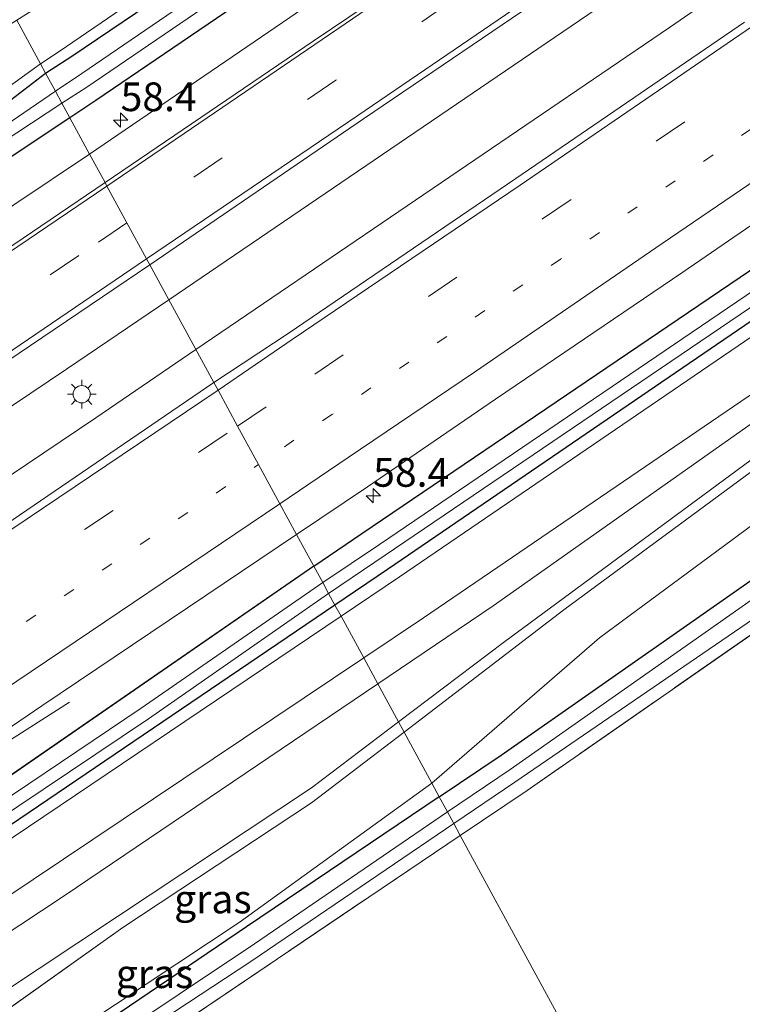
# Model space of a CAD drawing. Units: metres. Extents: x 109996 to 120000, y 393749 to 400001.
# Drawn here: x 114416 to 114479, y 394535 to 394621 of the extents above; entities that cross this region are included whole.
import ezdxf
from ezdxf.enums import TextEntityAlignment as Align

# ---------------------------------------------------------------- set-up
doc = ezdxf.new("R2010")
doc.units = ezdxf.units.M
for name, pattern in [('IE-TERREINAFSCHEIDING', [10, 8, -2]), ('VW-1-3_STREEP', [4, 1, -3]), ('VW-3-9_STREEP', [12, 3, -9])]:
    doc.linetypes.add(name, pattern=pattern)
doc.layers.get('0').update_dxf_attribs({"lineweight": 25})
for name, color, linetype, lineweight in [('B-ME-AM-KILOMETR-S-B1', 7, 'Continuous', 18), ('B-ME-BV-GELEIDECONSTRUCTIE-GELEIDERAIL-L-B1', 213, 'BV-GELEIDERAIL', 18), ('B-ME-GW-KRUINLIJN-L-B1', 93, 'Continuous', 18), ('B-ME-GW-TEENLIJN-L-B1', 93, 'Continuous', 18), ('B-ME-IE-GRASLAND-GV-B6', 93, 'Continuous', 18), ('B-ME-IE-GRONDWERKLIJN-GROND_INGERICHT-GV-B6', 253, 'Continuous', 18), ('B-ME-IE-HULPGEOMETRIE-L-B1', 53, 'Continuous', 18), ('B-ME-IE-MEUBILAIR_WEGMEUBILAIR-LICHTMAST-S-B1', 8, 'Continuous', 18), ('B-ME-IE-TERREINAFSCHEIDING-RASTERHEKWERK-L-B1', 8, 'IE-TERREINAFSCHEIDING', 18), ('B-ME-OG-WATER-GV-B6', 153, 'Continuous', 18), ('B-ME-VH-VERH_SOORT-BITUMEN-GV-B6', 8, 'IE-TERREINAFSCHEIDING-NATUURLIJK-HOUTWAL', 18), ('B-ME-VW-MARKERING-13STREEP-045-L-B1', 255, 'VW-1-3_STREEP', 18), ('B-ME-VW-MARKERING-39STREEP-015-L-B1', 255, 'VW-3-9_STREEP', 18), ('B-ME-VW-MARKERING-STREEP-015-L-B1', 7, 'Continuous', 18)]:
    doc.layers.add(name, color=color, linetype=linetype, lineweight=lineweight)
doc.layers.add('B-ME-GW-INSTEEKWATERGANG-L-B1', color=10, linetype='Continuous')
doc.styles.add('NLCS-ISO', font='NLCS-ISO.TTF')
doc.linetypes.add('BV-GELEIDERAIL', pattern='A,10,-3,[108,NLCS.SHX,S=1,R=0,X=0,Y=0],-3', length=16)
doc.linetypes.add('IE-TERREINAFSCHEIDING-NATUURLIJK-HOUTWAL', pattern='A,7,-1.5,[67,NLCS.SHX,S=0.75,R=45,X=0,Y=0],-1.5,7,-1.5,[70,NLCS.SHX,S=0.75,R=0,X=0,Y=0],-1.5', length=20)

# ---------------------------------------------------------------- blocks, each defined once
blk = doc.blocks.new('hecto')
for p, q in [((0, 0.625), (-0.625, 0)), ((0, -0.625), (0, 0.625)), ((-0.625, 0), (0.625, 0)), ((0.625, 0), (0, -0.625))]:
    blk.add_line(p, q)
blk = doc.blocks.new('lantaarnpaal')
for p, q in [((-0.884, 0.884), (-0.53, 0.53)), ((0, 0.75), (0, 1.25)), ((0.53, 0.53), (0.884, 0.884)), ((-0.75, 0), (-1.25, 0)), ((0.75, 0), (1.25, 0)), ((-0.53, -0.53), (-0.884, -0.884)), ((0, -0.75), (0, -1.25)), ((0.53, -0.53), (0.884, -0.884))]:
    blk.add_line(p, q)
blk.add_circle((0, 0), 0.75)

msp = doc.modelspace()

# ---------------------------------------------------------------- linework, layer by layer
at = {"layer": 'B-ME-BV-GELEIDECONSTRUCTIE-GELEIDERAIL-L-B1'}
for points in [[(114637.337, 394741.69, 4.746), (114616.929, 394727.062, 4.749), (114568.101, 394692.615, 4.736), (114519.145, 394658.422, 4.767), (114469.527, 394624.233, 4.729), (114428.707, 394596.449, 4.727)], [(114639.908, 394737.427, 4.76), (114619.56, 394722.912, 4.737), (114571.162, 394688.696, 4.733), (114521.799, 394654.256, 4.68), (114472.369, 394620.19, 4.722), (114431.079, 394592.089, 4.686)], [(114428.707, 394596.449, 4.727), (114419.801, 394590.387, 4.727), (114371.338, 394557.786, 4.69), (114322.228, 394525.169, 4.741), (114273.756, 394493.404, 4.727), (114223.787, 394461.155, 4.691), (114178.774, 394432.251, 4.709), (114121.237, 394395.993, 4.648)], [(114431.079, 394592.089, 4.686), (114422.358, 394586.154, 4.679), (114373.763, 394553.461, 4.701), (114325.008, 394521.121, 4.739), (114276.055, 394489.091, 4.745), (114226.737, 394457.168, 4.691), (114181.059, 394428.007, 4.71), (114123.709, 394391.873, 4.684)], [(114338.436, 394507.496, 3.727), (114347.756, 394513.62, 4.166), (114352.18, 394516.474, 4.383), (114364.431, 394524.604, 4.438), (114386.672, 394539.442, 4.434), (114405.193, 394551.923, 4.434), (114408.281, 394553.843, 4.292), (114420.05, 394561.332, 3.68)]]:
    msp.add_polyline3d(points, dxfattribs=at)
at = {"layer": 'B-ME-GW-INSTEEKWATERGANG-L-B1'}
msp.add_line((114441.348, 394573.212, 3.515), (114401.347, 394545.567, 3.456), dxfattribs=at)
for points in [[(114417.956, 394616.213, 3.536), (114420.262, 394617.696, 3.532), (114467.187, 394649.43, 3.509), (114541.534, 394701.083, 3.509), (114617.325, 394754.582, 3.611), (114625.842, 394760.753, 3.622)], [(114627.991, 394757.19, 3.593), (114569.619, 394715.58, 3.584), (114493.651, 394662.337, 3.603), (114422.345, 394613.825, 3.476), (114420.076, 394612.316, 3.49)], [(114441.348, 394573.212, 3.515), (114445.557, 394576.049, 3.517), (114490.088, 394606.223, 3.551), (114543.609, 394647.825, 3.671), (114616.735, 394699.566, 3.712), (114648.928, 394722.468, 3.715)], [(114651.226, 394718.658, 3.527), (114588.959, 394674.642, 3.461), (114551.696, 394648.552, 3.438), (114497.467, 394606.846, 3.344), (114447.797, 394572.915, 3.296), (114443.203, 394569.802, 3.305)], [(114452.3, 394553.078, 5.538), (114457.706, 394556.721, 5.553), (114510.563, 394593.715, 5.527), (114581.295, 394644.974, 5.591), (114649.143, 394694.56, 5.696), (114660.623, 394703.074, 5.706)], [(114373.652, 394587.718, 3.604), (114387.438, 394596.02, 3.559), (114399.087, 394603.169, 3.59), (114410.368, 394610.394, 3.553), (114417.956, 394616.213, 3.536)], [(114420.076, 394612.316, 3.49), (114398.465, 394597.941, 3.623), (114358.75, 394573.792, 3.6), (114327.773, 394554.787, 3.585), (114271.751, 394518.307, 3.538), (114225.803, 394488.408, 3.461), (114216.646, 394484.941, 3.492), (114211.577, 394482.553, 3.415), (114203.67, 394478.061, 3.395), (114198.03, 394474.381, 3.375), (114195.29, 394472.851, 3.465), (114194.331, 394473.417, 3.535), (114193.58, 394474.614, 3.565), (114194.1, 394476.037, 3.425), (114198.693, 394478.803, 3.365), (114202.593, 394481.18, 3.345), (114208.34, 394485.31, 3.554), (114214.579, 394488.275, 3.604), (114225.119, 394492.719, 3.615), (114273.875, 394524.11, 3.5), (114307.34, 394546.214, 3.473), (114326.977, 394558.834, 3.434), (114373.652, 394587.718, 3.604)], [(114443.203, 394569.802, 3.305), (114403.955, 394543.204, 3.38), (114358.025, 394512.712, 3.31), (114311.445, 394481.947, 3.307), (114286.257, 394464.922, 3.303), (114262.238, 394448.382, 3.422), (114256.618, 394442.088, 3.527), (114252.485, 394438.203, 3.507), (114246.486, 394433.926, 3.367), (114244.507, 394432.819, 3.357), (114243.125, 394433.563, 3.387), (114242.623, 394434.543, 3.447), (114243.239, 394435.706, 3.417), (114250.123, 394440.797, 3.337), (114253.384, 394443.911, 3.465), (114256.331, 394447.432, 3.538), (114260.453, 394451.466, 3.519), (114270.21, 394458.082, 3.473), (114325.958, 394496.055, 3.604), (114388.558, 394537.64, 3.488)], [(114452.3, 394553.078, 5.538), (114435.498, 394541.724, 5.689), (114416.806, 394529.054, 5.604), (114404.616, 394521.026, 5.602), (114396.202, 394515.274, 5.388)]]:
    msp.add_polyline3d(points, dxfattribs=at)
at = {"layer": 'B-ME-GW-KRUINLIJN-L-B1'}
msp.add_line((114413.458, 394533.692, 8.837), (114424.703, 394541.689, 8.998), dxfattribs=at)
for points in [[(114654.023, 394714.018, 5.821), (114595.881, 394673.09, 5.557), (114549.357, 394640.802, 5.546), (114495.4, 394599.022, 5.598), (114450.915, 394568.681, 5.564), (114445.71, 394565.192, 5.564)], [(114655.962, 394710.803, 8.149), (114642.15, 394700.836, 8.182), (114594.221, 394666.647, 7.962), (114548.8, 394634.601, 7.832), (114538.75, 394626.95, 7.832), (114492.244, 394591.88, 7.842), (114457.91, 394566.555, 8.152), (114448.745, 394559.614, 8.578)], [(114449.225, 394558.732, 8.628), (114463.166, 394569.39, 7.982), (114510.371, 394604.202, 7.732), (114559.83, 394641.118, 7.902), (114617.07, 394681.811, 7.962), (114656.391, 394710.092, 8.051)], [(114445.71, 394565.192, 5.564), (114374.888, 394517.716, 5.561), (114313.03, 394477.174, 5.384), (114295.362, 394465.101, 5.395), (114263.177, 394442.579, 5.774), (114256.764, 394435.783, 5.632), (114254.061, 394432.77, 5.702)], [(114448.745, 394559.614, 8.578), (114441.147, 394553.859, 8.932), (114424.229, 394542.628, 9.102), (114376.304, 394510.835, 9.112), (114332.14, 394481.047, 9.062), (114279.379, 394444.875, 9.062), (114272.812, 394439.394, 9.112), (114257.332, 394426.507, 9.072)], [(114424.703, 394541.689, 8.998), (114441.151, 394552.56, 9.002), (114449.225, 394558.732, 8.628)]]:
    msp.add_polyline3d(points, dxfattribs=at)
at = {"layer": 'B-ME-GW-TEENLIJN-L-B1'}
for points in [[(114625.355, 394761.56, 3.649), (114519.306, 394686.517, 3.581), (114419.142, 394618.112, 3.569), (114417.514, 394617.026, 3.57)], [(114651.852, 394717.62, 3.657), (114610.286, 394688.192, 3.611), (114547.307, 394643.978, 3.517), (114494.66, 394603.521, 3.419), (114448.839, 394572.269, 3.374), (114443.732, 394568.829, 3.382)], [(114654.82, 394712.697, 5.919), (114640.001, 394702.04, 5.912), (114591.56, 394668.146, 5.662), (114547.565, 394636.889, 5.672), (114536.099, 394628.248, 5.652), (114489.462, 394592.642, 5.762), (114456.998, 394569.73, 5.762), (114446.942, 394562.928, 5.773)], [(114451.656, 394554.263, 5.638), (114466.272, 394566.948, 5.732), (114512.324, 394600.977, 5.662), (114562.174, 394637.389, 5.582), (114619.19, 394677.183, 5.592), (114658.754, 394706.172, 5.802)], [(114373.652, 394587.718, 3.604), (114396.397, 394602.33, 3.66), (114405.911, 394608.655, 3.687), (114417.514, 394617.026, 3.57)], [(114214.673, 394411.609, 3.427), (114218.198, 394412.517, 3.157), (114245.887, 394430.328, 3.341), (114247.033, 394432.292, 3.596), (114247.662, 394433.069, 3.599), (114252.202, 394436.68, 3.619), (114257.864, 394442.352, 3.612), (114262.996, 394447.798, 3.507), (114291.737, 394467.576, 3.449), (114309.531, 394479.651, 3.395), (114345.004, 394502.886, 3.372), (114411.022, 394546.795, 3.434), (114443.732, 394568.829, 3.382)], [(114446.942, 394562.928, 5.773), (114419.598, 394544.431, 5.802), (114374.689, 394514.76, 5.672), (114324.446, 394480.955, 5.652), (114292.98, 394460.109, 5.592), (114276.499, 394448.091, 5.572), (114256.404, 394431.446, 5.962), (114254.798, 394431.659, 5.932), (114254.061, 394432.77, 5.702)], [(114415.966, 394529.591, 5.786), (114434.842, 394542.102, 5.696), (114451.656, 394554.263, 5.638)]]:
    msp.add_polyline3d(points, dxfattribs=at)
at = {"layer": 'B-ME-IE-GRASLAND-GV-B6'}
for points in [[(114417.514, 394617.026, 3.57), (114415.451, 394620.819, 5.682), (114417.499, 394622.125, 5.677), (114462.995, 394652.374, 5.613), (114530.348, 394698.897, 5.373), (114591.952, 394742.618, 5.677), (114623.222, 394765.099, 5.702), (114657.309, 394789.605, 5.729), (114714.03, 394830.644, 5.845), (114716.153, 394827.219, 3.811), (114629.491, 394764.486, 3.652), (114625.355, 394761.56, 3.649), (114519.306, 394686.517, 3.581), (114419.142, 394618.112, 3.569), (114417.514, 394617.026, 3.57)], [(114417.956, 394616.213, 3.536), (114417.514, 394617.026, 3.57), (114419.142, 394618.112, 3.569), (114519.306, 394686.517, 3.581), (114625.355, 394761.56, 3.649), (114629.491, 394764.486, 3.652), (114716.153, 394827.219, 3.811), (114716.724, 394826.298, 3.745), (114673.158, 394795.034, 3.682), (114625.842, 394760.753, 3.622), (114617.325, 394754.582, 3.611), (114541.534, 394701.083, 3.509), (114467.187, 394649.43, 3.509), (114420.262, 394617.696, 3.532), (114417.956, 394616.213, 3.536)], [(114418.818, 394614.629, 2.575), (114417.956, 394616.213, 3.536), (114420.262, 394617.696, 3.532), (114467.187, 394649.43, 3.509), (114541.534, 394701.083, 3.509), (114617.325, 394754.582, 3.611), (114625.842, 394760.753, 3.622), (114673.158, 394795.034, 3.682), (114716.724, 394826.298, 3.745), (114717.758, 394824.629, 2.581), (114642.545, 394770.704, 2.55), (114626.629, 394759.448, 2.55), (114506.636, 394674.583, 2.553), (114421.127, 394616.176, 2.568), (114418.818, 394614.629, 2.575)], [(114420.076, 394612.316, 3.49), (114419.384, 394613.589, 2.616), (114421.564, 394614.99, 2.613), (114483.166, 394656.98, 2.542), (114581.588, 394725.781, 2.538), (114627.294, 394758.344, 2.572), (114657.932, 394780.172, 2.595), (114718.364, 394823.652, 2.582), (114719.12, 394822.433, 3.729), (114664.769, 394783.407, 3.599), (114627.991, 394757.19, 3.593), (114569.619, 394715.58, 3.584), (114493.651, 394662.337, 3.603), (114422.345, 394613.825, 3.476), (114420.076, 394612.316, 3.49)], [(114442.134, 394571.768, 2.531), (114441.348, 394573.212, 3.515), (114445.557, 394576.049, 3.517), (114490.088, 394606.223, 3.551), (114543.609, 394647.825, 3.671), (114616.735, 394699.566, 3.712), (114648.928, 394722.468, 3.715), (114684.031, 394747.44, 3.719), (114741.539, 394788.421, 3.856), (114742.502, 394786.718, 2.608), (114697.153, 394754.464, 2.606), (114649.894, 394720.866, 2.6), (114615.345, 394696.305, 2.595), (114546.504, 394648.053, 2.598), (114489.942, 394604.199, 2.58), (114447.074, 394575.101, 2.512), (114442.134, 394571.768, 2.531)], [(114443.203, 394569.802, 3.305), (114442.645, 394570.828, 2.565), (114446.677, 394573.552, 2.561), (114491.457, 394603.9, 2.591), (114547.97, 394647.521, 2.628), (114590.409, 394677.389, 2.61), (114650.471, 394719.909, 2.645), (114668.245, 394732.491, 2.655), (114743.145, 394785.581, 2.597), (114744.035, 394784.008, 3.742), (114723.83, 394770.055, 3.581), (114670.235, 394732.095, 3.547), (114651.226, 394718.658, 3.527), (114588.959, 394674.642, 3.461), (114551.696, 394648.552, 3.438), (114497.467, 394606.846, 3.344), (114447.797, 394572.915, 3.296), (114443.203, 394569.802, 3.305)], [(114443.732, 394568.829, 3.382), (114443.203, 394569.802, 3.305), (114447.797, 394572.915, 3.296), (114497.467, 394606.846, 3.344), (114551.696, 394648.552, 3.438), (114588.959, 394674.642, 3.461), (114651.226, 394718.658, 3.527), (114670.235, 394732.095, 3.547), (114723.83, 394770.055, 3.581), (114744.035, 394784.008, 3.742), (114744.537, 394783.121, 3.819), (114684.601, 394740.805, 3.693), (114651.852, 394717.62, 3.657), (114610.286, 394688.192, 3.611), (114547.307, 394643.978, 3.517), (114494.66, 394603.521, 3.419), (114448.839, 394572.269, 3.374), (114443.732, 394568.829, 3.382)], [(114445.71, 394565.192, 5.564), (114443.732, 394568.829, 3.382), (114448.839, 394572.269, 3.374), (114494.66, 394603.521, 3.419), (114547.307, 394643.978, 3.517), (114610.286, 394688.192, 3.611), (114651.852, 394717.62, 3.657), (114684.601, 394740.805, 3.693), (114744.537, 394783.121, 3.819), (114746.613, 394779.45, 5.809), (114661.99, 394719.626, 5.857), (114654.023, 394714.018, 5.821), (114595.881, 394673.09, 5.557), (114549.357, 394640.802, 5.546), (114495.4, 394599.022, 5.598), (114450.915, 394568.681, 5.564), (114445.71, 394565.192, 5.564)], [(114446.942, 394562.928, 5.773), (114445.71, 394565.192, 5.564), (114450.915, 394568.681, 5.564), (114495.4, 394599.022, 5.598), (114549.357, 394640.802, 5.546), (114595.881, 394673.09, 5.557), (114654.023, 394714.018, 5.821), (114661.99, 394719.626, 5.857), (114746.613, 394779.45, 5.809), (114747.028, 394778.718, 5.802), (114731.468, 394767.318, 5.962), (114683.98, 394733.668, 5.932), (114654.82, 394712.697, 5.919), (114640.001, 394702.04, 5.912), (114591.56, 394668.146, 5.662), (114547.565, 394636.889, 5.672), (114536.099, 394628.248, 5.652), (114489.462, 394592.642, 5.762), (114456.998, 394569.73, 5.762), (114446.942, 394562.928, 5.773)], [(114448.745, 394559.614, 8.578), (114446.942, 394562.928, 5.773), (114456.998, 394569.73, 5.762), (114489.462, 394592.642, 5.762), (114536.099, 394628.248, 5.652), (114547.565, 394636.889, 5.672), (114591.56, 394668.146, 5.662), (114640.001, 394702.04, 5.912), (114654.82, 394712.697, 5.919), (114683.98, 394733.668, 5.932), (114731.468, 394767.318, 5.962), (114747.028, 394778.718, 5.802), (114748.28, 394776.503, 8.152), (114733.979, 394766.366, 8.122), (114684.21, 394731.186, 8.082), (114655.962, 394710.803, 8.149), (114642.15, 394700.836, 8.182), (114594.221, 394666.647, 7.962), (114548.8, 394634.601, 7.832), (114538.75, 394626.95, 7.832), (114492.244, 394591.88, 7.842), (114457.91, 394566.555, 8.152), (114448.745, 394559.614, 8.578)], [(114449.225, 394558.732, 8.628), (114448.745, 394559.614, 8.578), (114457.91, 394566.555, 8.152), (114492.244, 394591.88, 7.842), (114538.75, 394626.95, 7.832), (114548.8, 394634.601, 7.832), (114594.221, 394666.647, 7.962), (114642.15, 394700.836, 8.182), (114655.962, 394710.803, 8.149), (114684.21, 394731.186, 8.082), (114733.979, 394766.366, 8.122), (114748.28, 394776.503, 8.152), (114748.87, 394775.46, 8.082), (114732.427, 394763.859, 8.052), (114674.28, 394722.959, 8.092), (114656.391, 394710.092, 8.051), (114617.07, 394681.811, 7.962), (114559.83, 394641.118, 7.902), (114510.371, 394604.202, 7.732), (114463.166, 394569.39, 7.982), (114449.225, 394558.732, 8.628)], [(114451.656, 394554.263, 5.638), (114449.225, 394558.732, 8.628), (114463.166, 394569.39, 7.982), (114510.371, 394604.202, 7.732), (114559.83, 394641.118, 7.902), (114617.07, 394681.811, 7.962), (114656.391, 394710.092, 8.051), (114674.28, 394722.959, 8.092), (114732.427, 394763.859, 8.052), (114748.87, 394775.46, 8.082), (114751.132, 394771.461, 6.142), (114735.454, 394760.669, 6.032), (114677.682, 394720.041, 5.902), (114658.754, 394706.172, 5.802), (114619.19, 394677.183, 5.592), (114562.174, 394637.389, 5.582), (114512.324, 394600.977, 5.662), (114466.272, 394566.948, 5.732), (114451.656, 394554.263, 5.638)], [(114452.3, 394553.078, 5.538), (114451.656, 394554.263, 5.638), (114466.272, 394566.948, 5.732), (114512.324, 394600.977, 5.662), (114562.174, 394637.389, 5.582), (114619.19, 394677.183, 5.592), (114658.754, 394706.172, 5.802), (114677.682, 394720.041, 5.902), (114735.454, 394760.669, 6.032), (114751.132, 394771.461, 6.142), (114752.498, 394769.048, 5.602), (114746.481, 394764.848, 5.682), (114709.935, 394739.264, 5.812), (114699.169, 394731.662, 5.741), (114660.623, 394703.074, 5.706), (114649.143, 394694.56, 5.696), (114581.295, 394644.974, 5.591), (114510.563, 394593.715, 5.527), (114457.706, 394556.721, 5.553), (114452.3, 394553.078, 5.538)], [(114453.015, 394551.765, 4.523), (114452.3, 394553.078, 5.538), (114457.706, 394556.721, 5.553), (114510.563, 394593.715, 5.527), (114581.295, 394644.974, 5.591), (114649.143, 394694.56, 5.696), (114660.623, 394703.074, 5.706), (114699.169, 394731.662, 5.741), (114709.935, 394739.264, 5.812), (114746.481, 394764.848, 5.682), (114752.498, 394769.048, 5.602), (114753.62, 394767.064, 4.272), (114747.919, 394763.032, 4.322), (114711.142, 394737.166, 4.242), (114674.537, 394710.219, 4.274), (114661.809, 394701.107, 4.292), (114629.856, 394678.233, 4.338), (114577.37, 394639.947, 4.462), (114526.725, 394603.4, 4.387), (114458.491, 394555.465, 4.537), (114453.015, 394551.765, 4.523)], [(114421.803, 394609.143, 3.849), (114420.076, 394612.316, 3.49), (114422.345, 394613.825, 3.476), (114493.651, 394662.337, 3.603)], [(114479.057, 394648.304, 3.812), (114459.364, 394634.898, 3.837), (114439.258, 394621.07, 3.803), (114421.803, 394609.143, 3.849)], [(114427.047, 394599.502, 4.131), (114445.683, 394612.228, 4.093), (114465.533, 394625.728, 4.091), (114485.55, 394639.417, 4.065)], [(114272.115, 394529, 5.739), (114309.865, 394554.939, 5.843), (114370.792, 394592.355, 5.785), (114415.451, 394620.819, 5.682), (114417.514, 394617.026, 3.57)], [(114478.909, 394620.65, 4.157), (114458.986, 394607.02, 4.129), (114439.12, 394593.509, 4.152), (114432.644, 394589.213, 4.114), (114427.047, 394599.502, 4.131)], [(114417.514, 394617.026, 3.57), (114405.911, 394608.655, 3.687), (114396.397, 394602.33, 3.66), (114373.652, 394587.718, 3.604), (114326.977, 394558.834, 3.434), (114307.34, 394546.214, 3.473), (114273.875, 394524.11, 3.5)], [(114417.956, 394616.213, 3.536), (114410.368, 394610.394, 3.553), (114399.087, 394603.169, 3.59), (114387.438, 394596.02, 3.559), (114373.652, 394587.718, 3.604), (114396.397, 394602.33, 3.66), (114405.911, 394608.655, 3.687), (114417.514, 394617.026, 3.57), (114417.956, 394616.213, 3.536)], [(114273.875, 394524.11, 3.5), (114307.34, 394546.214, 3.473), (114326.977, 394558.834, 3.434), (114373.652, 394587.718, 3.604), (114387.438, 394596.02, 3.559), (114399.087, 394603.169, 3.59), (114410.368, 394610.394, 3.553), (114417.956, 394616.213, 3.536), (114418.818, 394614.629, 2.575), (114400.85, 394602.337, 2.616), (114394.992, 394598.89, 2.616), (114378.067, 394588.624, 2.616), (114361.976, 394578.732, 2.616), (114348.041, 394570.04, 2.616), (114334.602, 394561.873, 2.616), (114329.202, 394558.614, 2.616), (114324.426, 394555.665, 2.616), (114315.39, 394549.814, 2.616), (114302.891, 394541.507, 2.616), (114287.087, 394531.008, 2.616)], [(114294.463, 394534.642, 2.616), (114307.715, 394543.486, 2.616), (114317.662, 394550.234, 2.616), (114329.113, 394557.189, 2.616), (114345.886, 394567.756, 2.616), (114360.878, 394576.893, 2.616), (114375.326, 394585.73, 2.616), (114389.326, 394594.281, 2.616), (114404.839, 394604.025, 2.616), (114419.384, 394613.589, 2.616), (114420.076, 394612.316, 3.49)], [(114420.076, 394612.316, 3.49), (114398.465, 394597.941, 3.623), (114358.75, 394573.792, 3.6), (114327.773, 394554.787, 3.585), (114271.751, 394518.307, 3.538)], [(114271.751, 394518.307, 3.538), (114327.773, 394554.787, 3.585), (114358.75, 394573.792, 3.6), (114398.465, 394597.941, 3.623), (114420.076, 394612.316, 3.49), (114421.803, 394609.143, 3.849), (114408.563, 394600.308, 3.798), (114404.053, 394597.487, 3.813), (114396.326, 394592.852, 3.81), (114375.659, 394580.216, 3.74), (114355.104, 394567.458, 3.771), (114344.944, 394561.478, 3.776), (114334.791, 394555.282, 3.783), (114314.895, 394542.298, 3.743), (114294.678, 394529.008, 3.701)], [(114441.348, 394573.212, 3.515), (114439.858, 394575.951, 3.735), (114446.042, 394580.113, 3.743), (114457.192, 394587.764, 3.752), (114473.539, 394598.85, 3.728), (114486.504, 394607.747, 3.729)], [(114490.088, 394606.223, 3.551), (114445.557, 394576.049, 3.517), (114441.348, 394573.212, 3.515)], [(114119.45, 394398.972, 4.078), (114131.094, 394406.347, 4.082), (114151.182, 394418.931, 4.122), (114171.647, 394431.903, 4.146), (114197.987, 394448.818, 4.152), (114222.424, 394464.363, 4.199), (114242.784, 394477.558, 4.149), (114262.737, 394490.461, 4.15), (114282.952, 394503.597, 4.092), (114303.075, 394516.773, 4.116), (114323.093, 394529.935, 4.176), (114343.097, 394543.183, 4.139), (114363.213, 394556.545, 4.137), (114383.151, 394569.839, 4.101), (114403.164, 394583.359, 4.113), (114427.047, 394599.502, 4.131), (114432.644, 394589.213, 4.114)], [(114432.644, 394589.213, 4.114), (114409.072, 394573.137, 4.04), (114388.902, 394559.562, 4.02), (114369.249, 394546.38, 4.028), (114349.395, 394533.185, 4.063), (114328.937, 394519.693, 4.08), (114309.152, 394506.634, 4.08), (114288.916, 394493.504, 4.113), (114268.75, 394480.369, 4.115), (114248.415, 394467.322, 4.155), (114228.247, 394454.252, 4.152), (114206.937, 394440.354, 4.158), (114190.722, 394430.161, 4.121), (114177.373, 394421.667, 4.128), (114157.606, 394409.104, 4.1), (114136.892, 394396.23, 4.137), (114125.474, 394388.934, 4.129)], [(114454.135, 394549.705, 5.818), (114453.566, 394550.751, 4.521), (114458.898, 394554.349, 4.526), (114505.413, 394586.203, 4.454)], [(114504.017, 394584.258, 5.497), (114459.964, 394553.643, 5.797), (114454.135, 394549.705, 5.818)], [(114377.334, 394534.045, 3.708), (114397.686, 394547.444, 3.711), (114417.636, 394561.021, 3.696), (114439.858, 394575.951, 3.735), (114441.348, 394573.212, 3.515), (114401.347, 394545.567, 3.456), (114399.752, 394548.05, 3.591), (114399.01, 394547.587, 3.579), (114399.88, 394546.22, 3.534), (114397.041, 394544.328, 3.517), (114397.806, 394543.148, 3.438), (114388.558, 394537.64, 3.488), (114325.958, 394496.055, 3.604)], [(114325.958, 394496.055, 3.604), (114388.558, 394537.64, 3.488), (114397.806, 394543.148, 3.438), (114401.347, 394545.567, 3.456), (114441.348, 394573.212, 3.515), (114442.134, 394571.768, 2.531), (114426.297, 394560.8, 2.658), (114408.092, 394548.556, 2.658), (114388.755, 394535.641, 2.658), (114368.51, 394522.287, 2.658)], [(114389.321, 394534.904, 2.658), (114408.639, 394547.597, 2.658), (114426.933, 394559.868, 2.658), (114442.645, 394570.828, 2.565), (114443.203, 394569.802, 3.305)], [(114358.025, 394512.712, 3.31), (114403.955, 394543.204, 3.38), (114443.203, 394569.802, 3.305), (114443.732, 394568.829, 3.382), (114411.022, 394546.795, 3.434), (114345.004, 394502.886, 3.372)], [(114443.203, 394569.802, 3.305), (114403.955, 394543.204, 3.38), (114358.025, 394512.712, 3.31)], [(114345.004, 394502.886, 3.372), (114411.022, 394546.795, 3.434), (114443.732, 394568.829, 3.382), (114445.71, 394565.192, 5.564), (114374.888, 394517.716, 5.561)], [(114446.942, 394562.928, 5.773), (114419.598, 394544.431, 5.802), (114374.689, 394514.76, 5.672), (114324.446, 394480.955, 5.652), (114292.98, 394460.109, 5.592), (114276.499, 394448.091, 5.572), (114256.404, 394431.446, 5.962), (114254.798, 394431.659, 5.932), (114254.061, 394432.77, 5.702), (114256.764, 394435.783, 5.632), (114263.177, 394442.579, 5.774), (114295.362, 394465.101, 5.395), (114313.03, 394477.174, 5.384), (114374.888, 394517.716, 5.561), (114445.71, 394565.192, 5.564), (114446.942, 394562.928, 5.773)], [(114374.689, 394514.76, 5.672), (114419.598, 394544.431, 5.802), (114446.942, 394562.928, 5.773), (114448.745, 394559.614, 8.578)], [(114448.745, 394559.614, 8.578), (114441.147, 394553.859, 8.932), (114424.229, 394542.628, 9.102), (114376.304, 394510.835, 9.112)], [(114376.304, 394510.835, 9.112), (114424.229, 394542.628, 9.102), (114441.147, 394553.859, 8.932), (114448.745, 394559.614, 8.578), (114449.225, 394558.732, 8.628), (114441.151, 394552.56, 9.002), (114424.703, 394541.689, 8.998), (114413.458, 394533.692, 8.837)], [(114451.656, 394554.263, 5.638), (114434.842, 394542.102, 5.696), (114415.966, 394529.591, 5.786), (114413.458, 394533.692, 8.837), (114424.703, 394541.689, 8.998), (114441.151, 394552.56, 9.002), (114449.225, 394558.732, 8.628), (114451.656, 394554.263, 5.638)], [(114452.3, 394553.078, 5.538), (114435.498, 394541.724, 5.689), (114416.806, 394529.054, 5.604), (114404.616, 394521.026, 5.602), (114405.077, 394522.267, 5.677), (114405.162, 394522.32, 5.677), (114402.648, 394526.291, 5.677), (114413.427, 394533.551, 5.677), (114415.881, 394529.539, 5.786), (114415.966, 394529.591, 5.786), (114434.842, 394542.102, 5.696), (114451.656, 394554.263, 5.638), (114452.3, 394553.078, 5.538)], [(114416.806, 394529.054, 5.604), (114435.498, 394541.724, 5.689), (114452.3, 394553.078, 5.538), (114453.015, 394551.765, 4.523)], [(114453.015, 394551.765, 4.523), (114436.176, 394540.245, 4.523), (114416.553, 394527.14, 4.523)], [(114454.135, 394549.705, 5.818), (114426.829, 394531.261, 5.916), (114384.566, 394503.125, 5.534), (114374.697, 394496.209, 5.828), (114397.671, 394463.903, 5.832), (114429.052, 394420.155, 5.762), (114428.533, 394419.786, 5.341), (114399.872, 394459.493, 5.349), (114378.442, 394489.751, 5.229), (114373.888, 394495.755, 5.202), (114373.013, 394497.21, 4.523), (114382.144, 394503.269, 4.523), (114401.394, 394515.788, 4.523), (114418.293, 394527.145, 4.523), (114435.872, 394538.718, 4.523), (114453.566, 394550.751, 4.521), (114454.135, 394549.705, 5.818)]]:
    msp.add_polyline3d(points, dxfattribs=at)
at = {"layer": 'B-ME-IE-GRONDWERKLIJN-GROND_INGERICHT-GV-B6'}
for points in [[(114497.822, 394469.39, 5.695), (114454.135, 394549.705, 5.818), (114459.964, 394553.643, 5.797), (114504.017, 394584.258, 5.497), (114548.123, 394616.664, 5.268), (114579.818, 394599.902, 5.437), (114567.363, 394579.014, 5.429), (114546.875, 394545.961, 5.456), (114526.969, 394512.569, 5.538), (114505.44, 394480.304, 5.613), (114497.822, 394469.39, 5.695)], [(114497.822, 394469.39, 5.695), (114497.341, 394468.7, 5.7), (114429.052, 394420.155, 5.762), (114397.671, 394463.903, 5.832), (114374.697, 394496.209, 5.828), (114384.566, 394503.125, 5.534), (114426.829, 394531.261, 5.916), (114454.135, 394549.705, 5.818), (114497.822, 394469.39, 5.695)]]:
    msp.add_polyline3d(points, dxfattribs=at)
at = {"layer": 'B-ME-IE-HULPGEOMETRIE-L-B1'}
msp.add_polyline3d([(114497.822, 394469.39, 5.695), (114454.135, 394549.705, 5.818), (114453.566, 394550.751, 4.521), (114453.015, 394551.765, 4.523), (114452.3, 394553.078, 5.538), (114451.656, 394554.263, 5.638), (114449.225, 394558.732, 8.628), (114448.745, 394559.614, 8.578), (114446.942, 394562.928, 5.773), (114445.71, 394565.192, 5.564), (114443.732, 394568.829, 3.382), (114443.203, 394569.802, 3.305), (114442.645, 394570.828, 2.565), (114442.134, 394571.768, 2.531), (114441.348, 394573.212, 3.515), (114439.858, 394575.951, 3.735), (114438.392, 394578.647, 3.752), (114436.53, 394582.07, 3.937), (114434.709, 394585.417, 4.064), (114433.004, 394588.551, 3.989), (114432.644, 394589.213, 4.114), (114427.047, 394599.502, 4.131), (114426.765, 394600.021, 4.088), (114425.061, 394603.154, 4.019), (114423.313, 394606.365, 3.885), (114423.155, 394606.658, 3.885), (114421.803, 394609.143, 3.849), (114420.076, 394612.316, 3.49), (114419.384, 394613.589, 2.616), (114418.818, 394614.629, 2.575), (114417.956, 394616.213, 3.536), (114417.514, 394617.026, 3.57), (114415.451, 394620.819, 5.682)], dxfattribs=at)
at = {"layer": 'B-ME-IE-TERREINAFSCHEIDING-RASTERHEKWERK-L-B1'}
for points in [[(114579.818, 394599.902, 5.437), (114548.123, 394616.664, 5.268), (114504.017, 394584.258, 5.497), (114459.964, 394553.643, 5.797), (114454.135, 394549.705, 5.818)], [(114454.135, 394549.705, 5.818), (114426.829, 394531.261, 5.916), (114384.566, 394503.125, 5.534), (114374.697, 394496.209, 5.828), (114397.671, 394463.903, 5.832), (114429.052, 394420.155, 5.762)]]:
    msp.add_polyline3d(points, dxfattribs=at)
at = {"layer": 'B-ME-OG-WATER-GV-B6'}
for points in [[(114419.384, 394613.589, 2.616), (114418.818, 394614.629, 2.575), (114421.127, 394616.176, 2.568), (114506.636, 394674.583, 2.553), (114626.629, 394759.448, 2.55), (114642.545, 394770.704, 2.55), (114717.758, 394824.629, 2.581), (114718.364, 394823.652, 2.582), (114657.932, 394780.172, 2.595), (114627.294, 394758.344, 2.572), (114581.588, 394725.781, 2.538), (114483.166, 394656.98, 2.542), (114421.564, 394614.99, 2.613), (114419.384, 394613.589, 2.616)], [(114442.645, 394570.828, 2.565), (114442.134, 394571.768, 2.531), (114447.074, 394575.101, 2.512), (114489.942, 394604.199, 2.58), (114546.504, 394648.053, 2.598), (114615.345, 394696.305, 2.595), (114649.894, 394720.866, 2.6), (114697.153, 394754.464, 2.606), (114742.502, 394786.718, 2.608), (114743.145, 394785.581, 2.597), (114668.245, 394732.491, 2.655), (114650.471, 394719.909, 2.645), (114590.409, 394677.389, 2.61), (114547.97, 394647.521, 2.628), (114491.457, 394603.9, 2.591), (114446.677, 394573.552, 2.561), (114442.645, 394570.828, 2.565)], [(114287.087, 394531.008, 2.616), (114302.891, 394541.507, 2.616), (114315.39, 394549.814, 2.616), (114324.426, 394555.665, 2.616), (114329.202, 394558.614, 2.616), (114334.602, 394561.873, 2.616), (114348.041, 394570.04, 2.616), (114361.976, 394578.732, 2.616), (114378.067, 394588.624, 2.616), (114394.992, 394598.89, 2.616), (114400.85, 394602.337, 2.616), (114418.818, 394614.629, 2.575), (114419.384, 394613.589, 2.616), (114404.839, 394604.025, 2.616), (114389.326, 394594.281, 2.616), (114375.326, 394585.73, 2.616), (114360.878, 394576.893, 2.616), (114345.886, 394567.756, 2.616), (114329.113, 394557.189, 2.616), (114317.662, 394550.234, 2.616), (114307.715, 394543.486, 2.616), (114294.463, 394534.642, 2.616)], [(114453.566, 394550.751, 4.521), (114453.015, 394551.765, 4.523), (114458.491, 394555.465, 4.537), (114526.725, 394603.4, 4.387)], [(114505.413, 394586.203, 4.454), (114458.898, 394554.349, 4.526), (114453.566, 394550.751, 4.521)], [(114368.51, 394522.287, 2.658), (114388.755, 394535.641, 2.658), (114408.092, 394548.556, 2.658), (114426.297, 394560.8, 2.658), (114442.134, 394571.768, 2.531), (114442.645, 394570.828, 2.565)], [(114442.645, 394570.828, 2.565), (114426.933, 394559.868, 2.658), (114408.639, 394547.597, 2.658), (114389.321, 394534.904, 2.658)], [(114453.566, 394550.751, 4.521), (114435.872, 394538.718, 4.523), (114418.293, 394527.145, 4.523), (114401.394, 394515.788, 4.523), (114382.144, 394503.269, 4.523), (114373.013, 394497.21, 4.523), (114369.762, 394495.308, 4.523), (114367.607, 394493.643, 4.523), (114364.498, 394491.235, 4.523), (114358.051, 394487.768, 4.523), (114357.484, 394487.57, 4.523), (114357.276, 394487.837, 4.523), (114357.106, 394488.153, 4.523), (114357.276, 394488.361, 4.523), (114361.651, 394490.804, 4.523), (114375.298, 394499.466, 4.523), (114396.701, 394514.02, 4.523), (114416.553, 394527.14, 4.523), (114436.176, 394540.245, 4.523), (114453.015, 394551.765, 4.523), (114453.566, 394550.751, 4.521)]]:
    msp.add_polyline3d(points, dxfattribs=at)
at = {"layer": 'B-ME-VH-VERH_SOORT-BITUMEN-GV-B6'}
for points in [[(114427.047, 394599.502, 4.131), (114426.765, 394600.021, 4.088), (114425.061, 394603.154, 4.019), (114423.313, 394606.365, 3.885), (114423.155, 394606.658, 3.885), (114421.803, 394609.143, 3.849), (114439.258, 394621.07, 3.803), (114459.364, 394634.898, 3.837), (114479.057, 394648.304, 3.812)], [(114485.55, 394639.417, 4.065), (114465.533, 394625.728, 4.091), (114445.683, 394612.228, 4.093), (114427.047, 394599.502, 4.131)], [(114439.858, 394575.951, 3.735), (114438.392, 394578.647, 3.752), (114436.53, 394582.07, 3.937), (114434.709, 394585.417, 4.064), (114433.004, 394588.551, 3.989), (114432.644, 394589.213, 4.114), (114439.12, 394593.509, 4.152), (114458.986, 394607.02, 4.129), (114478.909, 394620.65, 4.157)], [(114127.333, 394425.527, 3.655), (114141.7, 394433.831, 3.701), (114162.261, 394445.803, 3.708), (114184.721, 394458.704, 3.716), (114201.794, 394468.88, 3.754), (114213.896, 394476.578, 3.779), (114234.295, 394489.786, 3.746), (114254.216, 394502.68, 3.729), (114274.255, 394515.71, 3.684), (114294.678, 394529.008, 3.701), (114314.895, 394542.298, 3.743), (114334.791, 394555.282, 3.783), (114344.944, 394561.478, 3.776), (114355.104, 394567.458, 3.771), (114375.659, 394580.216, 3.74), (114396.326, 394592.852, 3.81), (114404.053, 394597.487, 3.813), (114408.563, 394600.308, 3.798), (114421.803, 394609.143, 3.849), (114423.155, 394606.658, 3.885), (114423.313, 394606.365, 3.885), (114425.061, 394603.154, 4.019), (114426.765, 394600.021, 4.088), (114427.047, 394599.502, 4.131)], [(114486.504, 394607.747, 3.729), (114473.539, 394598.85, 3.728), (114457.192, 394587.764, 3.752), (114446.042, 394580.113, 3.743), (114439.858, 394575.951, 3.735)], [(114427.047, 394599.502, 4.131), (114403.164, 394583.359, 4.113), (114383.151, 394569.839, 4.101), (114363.213, 394556.545, 4.137), (114343.097, 394543.183, 4.139), (114323.093, 394529.935, 4.176), (114303.075, 394516.773, 4.116), (114282.952, 394503.597, 4.092), (114262.737, 394490.461, 4.15), (114242.784, 394477.558, 4.149), (114222.424, 394464.363, 4.199), (114197.987, 394448.818, 4.152), (114171.647, 394431.903, 4.146), (114151.182, 394418.931, 4.122), (114131.094, 394406.347, 4.082), (114119.45, 394398.972, 4.078)], [(114349.395, 394533.185, 4.063), (114369.249, 394546.38, 4.028), (114388.902, 394559.562, 4.02), (114409.072, 394573.137, 4.04), (114432.644, 394589.213, 4.114), (114433.004, 394588.551, 3.989), (114434.709, 394585.417, 4.064), (114436.53, 394582.07, 3.937), (114438.392, 394578.647, 3.752), (114439.858, 394575.951, 3.735), (114417.636, 394561.021, 3.696), (114397.686, 394547.444, 3.711), (114377.334, 394534.045, 3.708)]]:
    msp.add_polyline3d(points, dxfattribs=at)
at = {"layer": 'B-ME-VW-MARKERING-13STREEP-045-L-B1'}
for points in [[(114539.013, 394652.387, 3.903), (114535.723, 394650.1, 3.905), (114522.501, 394640.876, 3.905), (114502.689, 394627.205, 3.886), (114482.783, 394613.583, 3.946), (114462.882, 394599.987, 3.927), (114442.937, 394586.43, 3.949), (114436.53, 394582.07, 3.937)], [(114264.567, 394468.197, 3.921), (114292.471, 394486.317, 3.96), (114316.014, 394501.669, 3.935), (114336.142, 394514.838, 3.908), (114356.207, 394528.142, 3.898), (114372.92, 394539.253, 3.891), (114392.994, 394552.639, 3.919), (114412.973, 394566.12, 3.94), (114436.53, 394582.07, 3.937)]]:
    msp.add_polyline3d(points, dxfattribs=at)
at = {"layer": 'B-ME-VW-MARKERING-39STREEP-015-L-B1'}
for points in [[(114633.367, 394748.274, 3.995), (114621.155, 394739.58, 4.007), (114601.48, 394725.538, 4.015), (114581.786, 394711.635, 3.976), (114562.121, 394697.792, 3.957), (114542.411, 394683.987, 4.017), (114522.659, 394670.18, 4.027), (114502.86, 394656.343, 3.992), (114483.014, 394642.694, 3.977), (114463.167, 394629.152, 3.986), (114443.289, 394615.591, 4.017), (114425.061, 394603.154, 4.019)], [(114434.709, 394585.417, 4.064), (114441.451, 394589.958, 4.049), (114461.314, 394603.51, 4.05), (114481.145, 394617.042, 4.053), (114500.992, 394630.692, 3.996), (114520.819, 394644.374, 3.996), (114540.533, 394658.029, 3.971), (114560.262, 394671.802, 3.971), (114579.991, 394685.683, 3.978), (114599.679, 394699.56, 3.998), (114619.281, 394713.472, 3.992), (114638.931, 394727.413, 3.99), (114643.83, 394730.923, 3.995)], [(114425.061, 394603.154, 4.019), (114420.859, 394600.315, 4.056), (114400.827, 394586.717, 4.047), (114380.931, 394573.305, 4.038), (114360.874, 394559.939, 4.023), (114340.912, 394546.669, 4.059), (114320.839, 394533.361, 4.057), (114300.675, 394520.093, 4.071), (114280.548, 394506.924, 4.014), (114260.444, 394493.827, 4.088), (114240.228, 394480.727, 4.083), (114220.087, 394467.769, 4.086), (114209.944, 394461.285, 4.101), (114169.35, 394435.465, 4.141), (114148.979, 394422.512, 4.095), (114128.71, 394409.8, 4.055), (114117.249, 394402.64, 4.082)], [(114127.621, 394385.355, 4.063), (114139.439, 394392.769, 4.063), (114159.807, 394405.568, 4.067), (114180.046, 394418.376, 4.052), (114190.283, 394424.879, 4.06), (114210.529, 394437.739, 4.097), (114230.766, 394450.774, 4.094), (114250.946, 394463.823, 4.094), (114271.049, 394476.892, 4.081), (114291.195, 394489.997, 4.073), (114311.278, 394503.129, 4.054), (114331.428, 394516.341, 4.031), (114351.549, 394529.63, 4.04), (114371.553, 394542.897, 3.983), (114391.515, 394556.263, 3.995), (114411.426, 394569.665, 4.009), (114434.709, 394585.417, 4.064)]]:
    msp.add_polyline3d(points, dxfattribs=at)
at = {"layer": 'B-ME-VW-MARKERING-STREEP-015-L-B1'}
msp.add_line((114404.649, 394593.682, 3.974), (114423.313, 394606.365, 3.885), dxfattribs=at)
for points in [[(114423.313, 394606.365, 3.885), (114441.458, 394618.703, 3.927), (114461.067, 394632.102, 3.927), (114481.038, 394645.762, 3.918), (114500.96, 394659.5, 3.885), (114520.563, 394673.089, 3.891), (114540.251, 394686.859, 3.903), (114560.018, 394700.676, 3.87), (114579.833, 394714.63, 3.9), (114599.507, 394728.564, 3.903), (114619.049, 394742.504, 3.918), (114631.476, 394751.41, 3.903)], [(114426.765, 394600.021, 4.088), (114445.188, 394612.512, 4.118), (114465.199, 394626.174, 4.118), (114485.09, 394639.786, 4.046), (114504.896, 394653.433, 4.081), (114524.786, 394667.259, 4.069), (114544.458, 394681.02, 4.073), (114564.213, 394694.787, 4.052), (114583.875, 394708.67, 4.021), (114603.528, 394722.569, 4.048), (114623.184, 394736.536, 4.022), (114635.25, 394745.15, 4.033)], [(114641.962, 394734.021, 4.006), (114636.839, 394730.377, 4.002), (114617.149, 394716.326, 4.002), (114597.582, 394702.5, 4.028), (114578.216, 394688.838, 3.989), (114558.367, 394674.907, 4.055), (114538.524, 394661, 3.993), (114518.703, 394647.237, 3.995), (114501.468, 394635.335, 4.014), (114479.051, 394619.941, 3.993), (114459.35, 394606.443, 3.956), (114439.464, 394592.965, 3.989), (114433.004, 394588.551, 3.989)], [(114645.703, 394727.816, 3.894), (114644.243, 394726.779, 3.894), (114612.194, 394703.896, 3.867), (114588.209, 394686.953, 3.894), (114566.507, 394671.731, 3.897), (114547.96, 394658.606, 3.897), (114541.972, 394654.09, 3.911), (114536.919, 394650.202, 3.905), (114527.077, 394642.671, 3.86), (114511.815, 394630.967, 3.804), (114501.458, 394622.931, 3.801), (114496.241, 394618.922, 3.791), (114492.305, 394615.902, 3.81), (114484.761, 394610.21, 3.797), (114471.75, 394601.351, 3.83), (114455.371, 394590.114, 3.761), (114444.369, 394582.683, 3.756), (114438.392, 394578.647, 3.752)], [(114449.122, 394624.297, 3.927), (114441.292, 394619.013, 3.927), (114423.155, 394606.658, 3.885)], [(114423.155, 394606.658, 3.885), (114407.209, 394595.847, 3.958), (114404.676, 394594.289, 3.948), (114402.327, 394592.87, 3.942), (114398.271, 394590.371, 3.925), (114377.551, 394577.665, 3.884), (114357.236, 394565.269, 3.868), (114346.783, 394558.97, 3.864), (114334.017, 394551.141, 3.875), (114331.086, 394549.325, 3.868), (114316.1, 394539.497, 3.864), (114296.646, 394526.76, 3.864), (114276.09, 394513.305, 3.864), (114255.566, 394499.955, 3.875), (114235.791, 394487.12, 3.903), (114215.519, 394474.159, 3.908), (114203.57, 394466.715, 3.922), (114186.61, 394456.379, 3.927), (114163.968, 394443.083, 3.825), (114143.505, 394431.236, 3.798), (114128.751, 394422.767, 3.78), (114122.808, 394419.382, 3.776), (114116.395, 394415.716, 3.743), (114111.156, 394412.793, 3.741)], [(114119.122, 394399.518, 4.095), (114130.797, 394406.826, 4.089), (114150.864, 394419.445, 4.131), (114171.288, 394432.374, 4.146), (114197.742, 394449.195, 4.152), (114222.157, 394464.841, 4.199), (114242.5, 394477.921, 4.149), (114262.418, 394490.851, 4.15), (114282.643, 394503.955, 4.09), (114302.817, 394517.171, 4.116), (114322.755, 394530.322, 4.176), (114342.88, 394543.624, 4.139), (114362.916, 394556.929, 4.137), (114382.849, 394570.249, 4.101), (114402.7, 394583.64, 4.104), (114426.765, 394600.021, 4.088)], [(114433.004, 394588.551, 3.989), (114409.384, 394572.648, 4.04), (114389.192, 394559.078, 4.018), (114369.494, 394545.909, 4.028), (114349.651, 394532.709, 4.073), (114329.235, 394519.243, 4.092), (114309.396, 394506.228, 4.08), (114289.193, 394493.042, 4.11), (114269.033, 394479.881, 4.115), (114248.848, 394466.744, 4.155), (114228.617, 394453.636, 4.152), (114207.18, 394439.966, 4.158), (114191.045, 394429.621, 4.119), (114177.704, 394421.18, 4.128), (114157.864, 394408.611, 4.1), (114137.27, 394395.647, 4.131), (114125.768, 394388.443, 4.117)], [(114147.183, 394361.294, 4.159), (114151.401, 394369.893, 4.051), (114156.38, 394377.498, 3.972), (114162.14, 394384.52, 3.876), (114168.602, 394391.223, 3.769), (114177.163, 394399.773, 3.608), (114184.117, 394405.574, 3.7), (114193.083, 394412.604, 3.716), (114203.947, 394419.781, 3.822), (114219.542, 394430.803, 3.809), (114236.544, 394442.669, 3.794), (114255.84, 394456.083, 3.816), (114266.298, 394463.28, 3.819), (114275.989, 394469.961, 3.821), (114285.972, 394476.826, 3.809), (114295.438, 394483.294, 3.829), (114315.554, 394496.658, 3.835), (114335.94, 394510.221, 3.841), (114355.722, 394523.221, 3.845), (114375.879, 394536.656, 3.855), (114395.485, 394549.789, 3.836), (114415.468, 394563.167, 3.796), (114438.392, 394578.647, 3.752)]]:
    msp.add_polyline3d(points, dxfattribs=at)

# ---------------------------------------------------------------- block references
at = {"layer": 'B-ME-AM-KILOMETR-S-B1', "rotation": 90}
for p in [(114424.512, 394612.116, 3.686), (114446.54, 394579.348, 3.596)]:
    msp.add_blockref('hecto', p, dxfattribs=at)
at = {"layer": 'B-ME-IE-MEUBILAIR_WEGMEUBILAIR-LICHTMAST-S-B1', "rotation": 90}
msp.add_blockref('lantaarnpaal', (114421.118, 394588.198, 3.984), dxfattribs=at)

# ---------------------------------------------------------------- texts
at = {"layer": 'B-ME-AM-KILOMETR-S-B1', "ltscale": 0.2, "style": 'NLCS-ISO'}
for p in [(114424.512, 394612.116, 3.686), (114446.54, 394579.348, 3.596)]:
    msp.add_text('58.4', height=2.5, dxfattribs=at).set_placement(p, align=Align.BOTTOM_LEFT)
at = {"layer": 'B-ME-IE-GRASLAND-GV-B6', "ltscale": 0.2, "style": 'NLCS-ISO'}
for p in [(114432.557, 394544.1615), (114427.474, 394537.6445)]:
    msp.add_text('gras', height=2.5, dxfattribs=at).set_placement(p, align=Align.MIDDLE_CENTER)

doc.saveas('drawing.dxf')
